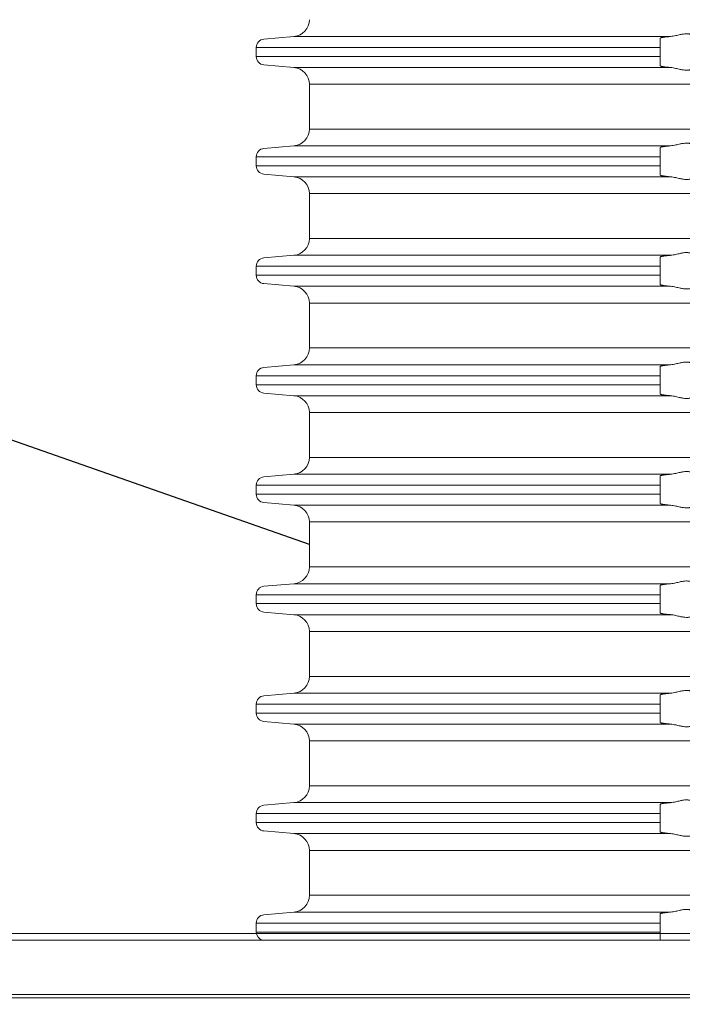
# Model space of a CAD drawing. Units: millimetres. Extents: x 2673 to 4786, y 0 to 1485.
# Drawn here: x 3236 to 3275, y 444 to 502 of the extents above; entities that cross this region are included whole.
import ezdxf

# ---------------------------------------------------------------- set-up
doc = ezdxf.new("R2010")
doc.units = ezdxf.units.MM
for name, color, linetype, lineweight in [('вспомогательный', 140, 'Continuous', 20), ('маскировка', 93, 'Continuous', 25), ('Основной', 7, 'Continuous', 30), ('Размеры', 10, 'Continuous', 13), ('текст', 1, 'Continuous', 25)]:
    doc.layers.add(name, color=color, linetype=linetype, lineweight=lineweight)
doc.styles.add('ГОСТ 2.304', font='isocpeui.ttf')
doc.dimstyles.new('ME10_DIM_10', dxfattribs={"dimtxt": 15, "dimasz": 10, "dimexe": 2, "dimexo": 0, "dimgap": 2, "dimtad": 4, "dimdsep": 46, "dimtxsty": 'ГОСТ 2.304', "dimcen": 0.09, "dimclrd": 1, "dimclre": 1, "dimclrt": 1, "dimadec": 0, "dimazin": 0, "dimtfac": 1, "dimtmove": 0, "dimatfit": 3, "dimfxl": 1, "dimtolj": 1, "dimtzin": 0, "dimlwd": 18, "dimarcsym": 0})

# ---------------------------------------------------------------- blocks, each defined once
blk = doc.blocks.new('320nk наруж')
blk.add_wipeout([(21767.623, 885.226), (21770.697, 885.226), (21770.923, 885.619), (21865.187, 885.619), (21865.188, 887.758), (21865.687, 887.768), (21869.56, 887.768), (21870.06, 887.766), (21870.06, 885.619), (21964.323, 885.619), (21964.55, 885.226), (21967.623, 885.226), (21967.623, 881.996), (21961.761, 881.775), (21960.973, 880.798), (21960.973, 880.221), (21958.09, 877.223), (21944.918, 876.956), (21944.301, 865.174), (21943.302, 864.226), (21925.972, 859.698), (21924.972, 858.698), (21922.624, 858.698), (21812.623, 858.698), (21810.275, 858.698), (21809.275, 859.698), (21791.694, 864.258), (21790.946, 865.174), (21777.157, 877.223), (21775.111, 878.141), (21774.405, 879.343), (21774.273, 880.509), (21773.308, 881.797), (21767.623, 881.996)]).dxf.layer = 'маскировка'
at = {"layer": 'вспомогательный', "linetype": 'Continuous'}
for p, q in [((21770.923, 885.619), (21865.187, 885.619)), ((21775.797, 885.226), (21865.187, 885.226)), ((21775.797, 885.226), (21865.187, 885.226)), ((21767.623, 881.996), (21967.623, 881.996)), ((21773.308, 881.797), (21961.938, 881.797))]:
    blk.add_line(p, q, dxfattribs=at)
blk = doc.blocks.new('*D33')
at = {"layer": 'Defpoints', "color": 0, "transparency": 16777216}
for p in [(3204.721, 573.013), (3204.721, 447.44), (3404.721, 447.44)]:
    blk.add_point(p, dxfattribs=at)
at = {"layer": 'Размеры', "color": 1, "lineweight": -2, "transparency": 16777216}
for p, q in [((3204.721, 447.44), (3204.721, 575.013)), ((3404.721, 447.44), (3404.721, 575.013))]:
    blk.add_line(p, q, dxfattribs=at)
at = {"layer": 'Размеры', "color": 1, "lineweight": 18, "transparency": 16777216}
for p, q in [((3214.721, 573.013), (3283.527, 573.013)), ((3394.721, 573.013), (3334.709, 573.013))]:
    blk.add_line(p, q, dxfattribs=at)
at = {"layer": 'Размеры', "color": 1, "transparency": 16777216}
for points in [[(3214.721, 574.679), (3214.721, 571.346), (3204.721, 573.013)], [(3394.721, 574.679), (3394.721, 571.346), (3404.721, 573.013)]]:
    blk.add_solid(points, dxfattribs=at)
at = {"layer": 'Размеры', "color": 1, "transparency": 16777216, "insert": (3309.118, 573.013), "char_height": 15, "attachment_point": 5, "rotation": 0.00014, "style": 'ГОСТ 2.304'}
blk.add_mtext('\\A1;Ø200\\P', dxfattribs=at)
blk = doc.blocks.new('37N укор')
at = {"layer": 'вспомогательный', "linetype": 'Continuous'}
for p, q in [((21479.771, 2649.652), (21481.552, 2649.808)), ((21503.927, 2649.808), (21481.552, 2649.808)), ((21503.315, 2649.652), (21503.315, 2649.711)), ((21503.315, 2649.154), (21503.315, 2649.652)), ((21503.315, 2649.154), (21479.315, 2649.154)), ((21479.315, 2649.154), (21479.315, 2648.619)), ((21503.315, 2649.154), (21503.315, 2648.619)), ((21503.315, 2648.619), (21479.315, 2648.619)), ((21503.315, 2648.121), (21503.315, 2648.619)), ((21479.771, 2648.121), (21481.552, 2647.965)), ((21503.927, 2647.965), (21481.552, 2647.965)), ((21503.315, 2648.062), (21503.315, 2648.121)), ((21482.465, 2646.969), (21534.315, 2646.969)), ((21482.465, 2644.312), (21482.465, 2646.969)), ((21534.315, 2644.312), (21482.465, 2644.312)), ((21479.771, 2643.16), (21481.552, 2643.315)), ((21481.552, 2643.315), (21503.927, 2643.315)), ((21503.315, 2643.219), (21503.315, 2643.16)), ((21503.315, 2642.661), (21479.315, 2642.661)), ((21479.315, 2642.661), (21479.315, 2642.129)), ((21503.315, 2642.661), (21503.315, 2643.16)), ((21503.315, 2642.661), (21503.315, 2642.129)), ((21503.315, 2642.129), (21479.315, 2642.129)), ((21503.315, 2641.631), (21503.315, 2642.129)), ((21479.771, 2641.631), (21481.552, 2641.475)), ((21481.552, 2641.475), (21503.927, 2641.475)), ((21503.315, 2641.572), (21503.315, 2641.631)), ((21482.465, 2640.479), (21534.315, 2640.479)), ((21482.465, 2640.479), (21482.465, 2637.812)), ((21534.315, 2637.812), (21482.465, 2637.812)), ((21479.771, 2636.66), (21481.552, 2636.815)), ((21481.552, 2636.815), (21503.927, 2636.815)), ((21503.315, 2636.66), (21503.315, 2636.719)), ((21503.315, 2636.161), (21503.315, 2636.66)), ((21503.315, 2636.161), (21479.315, 2636.161)), ((21479.315, 2636.161), (21479.315, 2635.629)), ((21503.315, 2635.629), (21479.315, 2635.629)), ((21503.315, 2636.161), (21503.315, 2635.629)), ((21503.315, 2635.131), (21503.315, 2635.629)), ((21479.771, 2635.131), (21481.552, 2634.975)), ((21503.315, 2635.072), (21503.315, 2635.131)), ((21481.552, 2634.975), (21503.927, 2634.975)), ((21482.465, 2633.979), (21534.315, 2633.979)), ((21482.465, 2633.979), (21482.465, 2631.312)), ((21534.315, 2631.312), (21482.465, 2631.312)), ((21479.771, 2630.16), (21481.552, 2630.315)), ((21481.552, 2630.315), (21503.927, 2630.315)), ((21503.315, 2630.16), (21503.315, 2630.219)), ((21503.315, 2630.16), (21503.315, 2629.661)), ((21479.315, 2629.661), (21503.315, 2629.661)), ((21479.315, 2629.661), (21479.315, 2629.129)), ((21503.315, 2629.661), (21503.315, 2629.129)), ((21479.315, 2629.129), (21503.315, 2629.129)), ((21479.771, 2628.631), (21481.552, 2628.475)), ((21503.315, 2628.631), (21503.315, 2629.129)), ((21503.315, 2628.572), (21503.315, 2628.631)), ((21503.927, 2628.475), (21481.552, 2628.475)), ((21482.465, 2627.479), (21534.315, 2627.479)), ((21482.465, 2627.479), (21482.465, 2624.812)), ((21534.315, 2624.812), (21482.465, 2624.812)), ((21479.771, 2623.66), (21481.552, 2623.815)), ((21481.552, 2623.815), (21503.927, 2623.815)), ((21503.315, 2623.66), (21503.315, 2623.719)), ((21503.315, 2623.66), (21503.315, 2623.161)), ((21479.315, 2623.161), (21503.315, 2623.161)), ((21479.315, 2623.161), (21479.315, 2622.629)), ((21503.315, 2623.161), (21503.315, 2622.629)), ((21503.315, 2622.629), (21479.315, 2622.629)), ((21503.315, 2622.131), (21503.315, 2622.629)), ((21479.771, 2622.131), (21481.552, 2621.975)), ((21481.552, 2621.975), (21503.927, 2621.975)), ((21503.315, 2622.072), (21503.315, 2622.131)), ((21482.465, 2620.979), (21534.315, 2620.979)), ((21482.465, 2620.979), (21482.465, 2618.312)), ((21534.315, 2618.312), (21482.465, 2618.312)), ((21479.771, 2617.16), (21481.552, 2617.315)), ((21481.552, 2617.315), (21503.927, 2617.315)), ((21503.315, 2617.16), (21503.315, 2617.219)), ((21503.315, 2617.16), (21503.315, 2616.661)), ((21479.315, 2616.661), (21503.315, 2616.661)), ((21479.315, 2616.661), (21479.315, 2616.129)), ((21503.315, 2616.661), (21503.315, 2616.129)), ((21479.315, 2616.129), (21503.315, 2616.129)), ((21503.315, 2615.631), (21503.315, 2616.129)), ((21479.771, 2615.631), (21481.552, 2615.475)), ((21503.927, 2615.475), (21481.552, 2615.475)), ((21503.315, 2615.572), (21503.315, 2615.631)), ((21482.465, 2614.479), (21534.315, 2614.479)), ((21482.465, 2614.479), (21482.465, 2611.812)), ((21534.315, 2611.812), (21482.465, 2611.812)), ((21479.771, 2610.66), (21481.552, 2610.815)), ((21481.552, 2610.815), (21503.927, 2610.815)), ((21503.315, 2610.66), (21503.315, 2610.719)), ((21503.315, 2610.161), (21503.315, 2610.66)), ((21503.315, 2610.161), (21479.315, 2610.161)), ((21479.315, 2610.161), (21479.315, 2609.629)), ((21503.315, 2610.161), (21503.315, 2609.629)), ((21503.315, 2609.629), (21479.315, 2609.629)), ((21503.315, 2609.131), (21503.315, 2609.629)), ((21479.771, 2609.131), (21481.552, 2608.975)), ((21503.927, 2608.975), (21481.552, 2608.975)), ((21503.315, 2609.072), (21503.315, 2609.131)), ((21482.465, 2607.979), (21482.465, 2605.312)), ((21482.465, 2607.979), (21534.315, 2607.979)), ((21534.315, 2605.312), (21482.465, 2605.312)), ((21479.771, 2604.16), (21481.552, 2604.315)), ((21481.552, 2604.315), (21503.927, 2604.315)), ((21503.315, 2604.219), (21503.315, 2604.16)), ((21503.315, 2603.661), (21503.315, 2604.16)), ((21503.315, 2603.661), (21479.315, 2603.661)), ((21479.315, 2603.661), (21479.315, 2603.129)), ((21503.315, 2603.661), (21503.315, 2603.129)), ((21503.315, 2603.129), (21479.315, 2603.129)), ((21503.315, 2602.631), (21503.315, 2603.129)), ((21479.771, 2602.631), (21481.552, 2602.475)), ((21481.552, 2602.475), (21503.927, 2602.475)), ((21503.315, 2602.572), (21503.315, 2602.631)), ((21482.465, 2601.479), (21534.315, 2601.479)), ((21482.465, 2601.479), (21482.465, 2598.812)), ((21534.315, 2598.812), (21482.465, 2598.812)), ((21479.771, 2597.66), (21481.552, 2597.815)), ((21481.552, 2597.815), (21503.927, 2597.815)), ((21503.315, 2597.719), (21503.315, 2597.66)), ((21503.315, 2597.161), (21503.315, 2597.66)), ((21503.315, 2597.161), (21479.315, 2597.161)), ((21479.315, 2597.161), (21479.315, 2596.629)), ((21503.315, 2597.161), (21503.315, 2596.629)), ((21503.315, 2596.629), (21479.315, 2596.629)), ((21503.315, 2596.145), (21503.315, 2596.629))]:
    blk.add_line(p, q, dxfattribs=at)
blk.add_lwpolyline([(21479.688, 2596.145), (21588.941, 2596.145)], dxfattribs=at)
for centre, radius, start, end in [((21481.465, 2650.804), 1, 275, 0), ((21479.815, 2649.154), 0.5, 95, 180), ((21479.815, 2648.619), 0.5, 180, 265), ((21481.465, 2646.969), 1, 0, 85), ((21481.465, 2644.312), 1, 275, 0), ((21479.815, 2642.661), 0.5, 95, 180), ((21479.815, 2642.129), 0.5, 180, 265), ((21481.465, 2640.479), 1, 0, 85), ((21481.465, 2637.812), 1, 275, 0), ((21479.815, 2636.161), 0.5, 95, 180), ((21479.815, 2635.629), 0.5, 180, 265), ((21481.465, 2633.979), 1, 0, 85), ((21481.465, 2631.312), 1, 275, 0), ((21479.815, 2629.661), 0.5, 95, 180), ((21479.815, 2629.129), 0.5, 180, 265), ((21481.465, 2627.479), 1, 0, 85), ((21481.465, 2624.812), 1, 275, 0), ((21479.815, 2623.161), 0.5, 95, 180), ((21479.815, 2622.629), 0.5, 180, 265), ((21481.465, 2620.979), 1, 0, 85), ((21481.465, 2618.312), 1, 275, 0), ((21479.815, 2616.661), 0.5, 95, 180), ((21479.815, 2616.129), 0.5, 180, 265), ((21481.465, 2614.479), 1, 0, 85), ((21481.465, 2611.812), 1, 275, 0), ((21479.815, 2610.161), 0.5, 95, 180), ((21479.815, 2609.629), 0.5, 180, 265), ((21481.465, 2607.979), 1, 0, 85), ((21481.465, 2605.312), 1, 275, 0), ((21479.815, 2603.661), 0.5, 95, 180), ((21479.815, 2603.129), 0.5, 180, 265), ((21481.465, 2601.479), 1, 0, 85), ((21481.465, 2598.812), 1, 275, 0), ((21479.815, 2597.161), 0.5, 95, 180), ((21479.815, 2596.629), 0.5, 180, 255.35474)]:
    blk.add_arc(centre, radius, start, end, dxfattribs=at)
for points in [[(21503.927, 2649.808), (21503.885, 2649.804), (21503.844, 2649.801), (21503.773, 2649.794), (21503.706, 2649.787), (21503.642, 2649.78), (21503.592, 2649.774), (21503.538, 2649.767), (21503.482, 2649.759), (21503.444, 2649.753), (21503.414, 2649.747), (21503.39, 2649.742), (21503.372, 2649.738), (21503.348, 2649.731), (21503.33, 2649.724), (21503.319, 2649.718), (21503.316, 2649.714), (21503.315, 2649.711)], [(21503.927, 2649.808), (21504.077, 2649.827), (21504.23, 2649.857), (21504.364, 2649.888), (21504.496, 2649.918), (21504.685, 2649.953), (21504.868, 2649.969), (21504.946, 2649.966), (21505.025, 2649.957), (21505.083, 2649.944), (21505.151, 2649.922), (21505.218, 2649.892), (21505.268, 2649.861), (21505.303, 2649.83), (21505.315, 2649.81)], [(21503.315, 2648.062), (21503.316, 2648.059), (21503.319, 2648.055), (21503.332, 2648.048), (21503.351, 2648.041), (21503.372, 2648.035), (21503.407, 2648.027), (21503.445, 2648.02), (21503.482, 2648.014), (21503.538, 2648.006), (21503.592, 2647.998), (21503.642, 2647.992), (21503.706, 2647.986), (21503.773, 2647.979), (21503.844, 2647.972), (21503.885, 2647.969), (21503.927, 2647.965)], [(21503.927, 2647.965), (21504.077, 2647.946), (21504.23, 2647.916), (21504.364, 2647.885), (21504.496, 2647.855), (21504.685, 2647.82), (21504.868, 2647.804), (21504.946, 2647.806), (21505.025, 2647.816), (21505.083, 2647.829), (21505.151, 2647.85), (21505.218, 2647.881), (21505.268, 2647.912), (21505.303, 2647.942), (21505.315, 2647.963)], [(21503.315, 2643.219), (21503.316, 2643.222), (21503.319, 2643.225), (21503.332, 2643.233), (21503.351, 2643.239), (21503.372, 2643.245), (21503.39, 2643.25), (21503.414, 2643.255), (21503.444, 2643.26), (21503.482, 2643.267), (21503.541, 2643.275), (21503.607, 2643.284), (21503.68, 2643.292), (21503.759, 2643.3), (21503.844, 2643.308), (21503.885, 2643.312), (21503.927, 2643.315)], [(21505.315, 2643.317), (21505.303, 2643.338), (21505.268, 2643.369), (21505.218, 2643.4), (21505.151, 2643.43), (21505.083, 2643.452), (21505.025, 2643.464), (21504.946, 2643.474), (21504.868, 2643.476), (21504.685, 2643.461), (21504.496, 2643.425), (21504.364, 2643.395), (21504.23, 2643.365), (21504.077, 2643.335), (21503.927, 2643.315)], [(21503.315, 2641.572), (21503.316, 2641.568), (21503.319, 2641.565), (21503.33, 2641.559), (21503.348, 2641.552), (21503.372, 2641.545), (21503.402, 2641.538), (21503.439, 2641.531), (21503.482, 2641.524), (21503.511, 2641.519), (21503.548, 2641.514), (21503.591, 2641.509), (21503.642, 2641.502), (21503.706, 2641.496), (21503.773, 2641.489), (21503.844, 2641.482), (21503.885, 2641.479), (21503.927, 2641.475)], [(21503.927, 2641.475), (21504.077, 2641.456), (21504.23, 2641.426), (21504.364, 2641.395), (21504.496, 2641.365), (21504.685, 2641.33), (21504.868, 2641.314), (21504.946, 2641.316), (21505.025, 2641.326), (21505.083, 2641.339), (21505.151, 2641.36), (21505.218, 2641.391), (21505.268, 2641.422), (21505.303, 2641.452), (21505.315, 2641.473)], [(21503.927, 2636.815), (21503.885, 2636.812), (21503.844, 2636.808), (21503.782, 2636.803), (21503.728, 2636.797), (21503.681, 2636.792), (21503.642, 2636.788), (21503.584, 2636.781), (21503.53, 2636.774), (21503.482, 2636.767), (21503.439, 2636.759), (21503.403, 2636.752), (21503.372, 2636.745), (21503.348, 2636.739), (21503.33, 2636.732), (21503.319, 2636.725), (21503.316, 2636.722), (21503.315, 2636.719)], [(21505.315, 2636.817), (21505.303, 2636.838), (21505.268, 2636.869), (21505.245, 2636.884), (21505.218, 2636.9), (21505.182, 2636.918), (21505.151, 2636.93), (21505.083, 2636.952), (21505.025, 2636.964), (21504.946, 2636.974), (21504.868, 2636.976), (21504.685, 2636.961), (21504.496, 2636.925), (21504.364, 2636.895), (21504.23, 2636.865), (21504.077, 2636.835), (21503.927, 2636.815)], [(21503.315, 2635.072), (21503.316, 2635.069), (21503.319, 2635.065), (21503.33, 2635.059), (21503.348, 2635.052), (21503.372, 2635.045), (21503.403, 2635.038), (21503.439, 2635.031), (21503.482, 2635.024), (21503.541, 2635.015), (21503.607, 2635.007), (21503.68, 2634.998), (21503.759, 2634.99), (21503.844, 2634.982), (21503.887, 2634.978), (21503.927, 2634.975)], [(21503.927, 2634.975), (21504.077, 2634.956), (21504.23, 2634.926), (21504.364, 2634.895), (21504.496, 2634.865), (21504.685, 2634.83), (21504.868, 2634.814), (21504.946, 2634.816), (21505.025, 2634.826), (21505.083, 2634.839), (21505.151, 2634.86), (21505.188, 2634.876), (21505.218, 2634.891), (21505.24, 2634.903), (21505.268, 2634.922), (21505.303, 2634.952), (21505.315, 2634.973)], [(21505.315, 2630.317), (21505.303, 2630.338), (21505.268, 2630.369), (21505.245, 2630.384), (21505.218, 2630.4), (21505.187, 2630.415), (21505.151, 2630.43), (21505.083, 2630.452), (21505.025, 2630.464), (21504.946, 2630.474), (21504.868, 2630.476), (21504.685, 2630.461), (21504.496, 2630.425), (21504.364, 2630.395), (21504.23, 2630.365), (21504.077, 2630.335), (21503.927, 2630.315)], [(21503.927, 2630.315), (21503.885, 2630.312), (21503.844, 2630.308), (21503.759, 2630.3), (21503.68, 2630.292), (21503.607, 2630.284), (21503.541, 2630.275), (21503.482, 2630.267), (21503.445, 2630.26), (21503.407, 2630.253), (21503.372, 2630.245), (21503.348, 2630.238), (21503.33, 2630.232), (21503.319, 2630.225), (21503.316, 2630.222), (21503.315, 2630.219)], [(21503.315, 2628.572), (21503.316, 2628.569), (21503.319, 2628.565), (21503.332, 2628.558), (21503.351, 2628.551), (21503.372, 2628.545), (21503.402, 2628.538), (21503.439, 2628.531), (21503.482, 2628.524), (21503.53, 2628.517), (21503.584, 2628.51), (21503.642, 2628.502), (21503.697, 2628.496), (21503.75, 2628.491), (21503.799, 2628.486), (21503.844, 2628.482), (21503.887, 2628.478), (21503.927, 2628.475)], [(21503.927, 2628.475), (21504.077, 2628.456), (21504.23, 2628.426), (21504.364, 2628.395), (21504.496, 2628.365), (21504.685, 2628.33), (21504.868, 2628.314), (21504.946, 2628.316), (21505.025, 2628.326), (21505.083, 2628.339), (21505.151, 2628.36), (21505.188, 2628.376), (21505.218, 2628.391), (21505.24, 2628.403), (21505.268, 2628.422), (21505.303, 2628.452), (21505.315, 2628.473)], [(21505.315, 2623.817), (21505.303, 2623.838), (21505.268, 2623.869), (21505.247, 2623.883), (21505.218, 2623.9), (21505.187, 2623.915), (21505.151, 2623.93), (21505.083, 2623.952), (21505.025, 2623.964), (21504.946, 2623.974), (21504.868, 2623.976), (21504.685, 2623.961), (21504.496, 2623.925), (21504.364, 2623.895), (21504.23, 2623.865), (21504.077, 2623.835), (21503.927, 2623.815)], [(21503.927, 2623.815), (21503.885, 2623.812), (21503.844, 2623.808), (21503.799, 2623.804), (21503.75, 2623.8), (21503.697, 2623.794), (21503.642, 2623.788), (21503.592, 2623.782), (21503.538, 2623.775), (21503.482, 2623.767), (21503.439, 2623.759), (21503.402, 2623.752), (21503.372, 2623.745), (21503.35, 2623.739), (21503.335, 2623.734), (21503.325, 2623.729), (21503.319, 2623.725), (21503.316, 2623.722), (21503.315, 2623.719)], [(21503.315, 2622.072), (21503.316, 2622.069), (21503.319, 2622.065), (21503.33, 2622.059), (21503.348, 2622.052), (21503.372, 2622.045), (21503.39, 2622.041), (21503.414, 2622.036), (21503.444, 2622.03), (21503.482, 2622.024), (21503.541, 2622.015), (21503.607, 2622.007), (21503.68, 2621.998), (21503.759, 2621.99), (21503.844, 2621.982), (21503.883, 2621.979), (21503.927, 2621.975)], [(21503.927, 2621.975), (21504.077, 2621.956), (21504.23, 2621.926), (21504.364, 2621.895), (21504.496, 2621.865), (21504.685, 2621.83), (21504.868, 2621.814), (21504.946, 2621.816), (21505.025, 2621.826), (21505.083, 2621.839), (21505.151, 2621.86), (21505.218, 2621.891), (21505.268, 2621.922), (21505.303, 2621.952), (21505.315, 2621.973)], [(21505.315, 2617.317), (21505.303, 2617.338), (21505.268, 2617.369), (21505.245, 2617.384), (21505.218, 2617.4), (21505.188, 2617.415), (21505.151, 2617.43), (21505.083, 2617.452), (21505.025, 2617.464), (21504.946, 2617.474), (21504.868, 2617.476), (21504.685, 2617.461), (21504.496, 2617.425), (21504.364, 2617.395), (21504.23, 2617.365), (21504.077, 2617.335), (21503.927, 2617.315)], [(21503.927, 2617.315), (21503.887, 2617.312), (21503.844, 2617.308), (21503.773, 2617.302), (21503.706, 2617.295), (21503.642, 2617.288), (21503.592, 2617.282), (21503.538, 2617.275), (21503.482, 2617.267), (21503.445, 2617.26), (21503.407, 2617.253), (21503.372, 2617.245), (21503.348, 2617.238), (21503.33, 2617.232), (21503.319, 2617.225), (21503.316, 2617.222), (21503.315, 2617.219)], [(21503.315, 2615.572), (21503.316, 2615.569), (21503.319, 2615.565), (21503.332, 2615.558), (21503.351, 2615.551), (21503.372, 2615.545), (21503.402, 2615.538), (21503.439, 2615.531), (21503.482, 2615.524), (21503.541, 2615.515), (21503.607, 2615.507), (21503.68, 2615.498), (21503.759, 2615.49), (21503.844, 2615.482), (21503.883, 2615.479), (21503.927, 2615.475)], [(21503.927, 2615.475), (21504.077, 2615.456), (21504.23, 2615.426), (21504.364, 2615.395), (21504.496, 2615.365), (21504.685, 2615.33), (21504.868, 2615.314), (21504.946, 2615.316), (21505.025, 2615.326), (21505.083, 2615.339), (21505.151, 2615.36), (21505.182, 2615.373), (21505.218, 2615.391), (21505.24, 2615.403), (21505.268, 2615.422), (21505.303, 2615.452), (21505.315, 2615.473)], [(21503.927, 2610.815), (21503.883, 2610.812), (21503.844, 2610.808), (21503.799, 2610.804), (21503.75, 2610.8), (21503.697, 2610.794), (21503.642, 2610.788), (21503.584, 2610.781), (21503.53, 2610.774), (21503.482, 2610.767), (21503.439, 2610.759), (21503.402, 2610.752), (21503.372, 2610.745), (21503.351, 2610.739), (21503.332, 2610.733), (21503.319, 2610.725), (21503.316, 2610.722), (21503.315, 2610.719)], [(21505.315, 2610.817), (21505.303, 2610.838), (21505.268, 2610.869), (21505.245, 2610.884), (21505.218, 2610.9), (21505.182, 2610.918), (21505.151, 2610.93), (21505.083, 2610.952), (21505.025, 2610.964), (21504.946, 2610.974), (21504.868, 2610.976), (21504.685, 2610.961), (21504.496, 2610.925), (21504.364, 2610.895), (21504.23, 2610.865), (21504.077, 2610.835), (21503.927, 2610.815)], [(21503.315, 2609.072), (21503.316, 2609.069), (21503.319, 2609.065), (21503.325, 2609.061), (21503.335, 2609.057), (21503.35, 2609.051), (21503.372, 2609.045), (21503.402, 2609.038), (21503.439, 2609.031), (21503.482, 2609.024), (21503.511, 2609.019), (21503.548, 2609.014), (21503.591, 2609.009), (21503.642, 2609.002), (21503.697, 2608.996), (21503.75, 2608.991), (21503.799, 2608.986), (21503.844, 2608.982), (21503.887, 2608.978), (21503.927, 2608.975)], [(21503.927, 2608.975), (21504.077, 2608.956), (21504.23, 2608.926), (21504.364, 2608.895), (21504.496, 2608.865), (21504.685, 2608.83), (21504.868, 2608.814), (21504.946, 2608.816), (21505.025, 2608.826), (21505.083, 2608.839), (21505.151, 2608.86), (21505.187, 2608.875), (21505.218, 2608.891), (21505.24, 2608.903), (21505.268, 2608.922), (21505.303, 2608.952), (21505.315, 2608.973)], [(21503.315, 2604.219), (21503.316, 2604.222), (21503.319, 2604.225), (21503.33, 2604.232), (21503.348, 2604.238), (21503.372, 2604.245), (21503.39, 2604.25), (21503.414, 2604.255), (21503.444, 2604.26), (21503.482, 2604.267), (21503.541, 2604.275), (21503.607, 2604.284), (21503.68, 2604.292), (21503.759, 2604.3), (21503.844, 2604.308), (21503.885, 2604.312), (21503.927, 2604.315)], [(21505.315, 2604.317), (21505.303, 2604.338), (21505.268, 2604.369), (21505.218, 2604.4), (21505.151, 2604.43), (21505.083, 2604.452), (21505.025, 2604.464), (21504.946, 2604.474), (21504.868, 2604.476), (21504.685, 2604.461), (21504.496, 2604.425), (21504.364, 2604.395), (21504.23, 2604.365), (21504.077, 2604.335), (21503.927, 2604.315)], [(21503.315, 2602.572), (21503.316, 2602.568), (21503.319, 2602.565), (21503.325, 2602.561), (21503.335, 2602.557), (21503.35, 2602.551), (21503.372, 2602.545), (21503.407, 2602.537), (21503.445, 2602.53), (21503.482, 2602.524), (21503.53, 2602.517), (21503.584, 2602.51), (21503.642, 2602.502), (21503.697, 2602.496), (21503.75, 2602.491), (21503.799, 2602.486), (21503.844, 2602.482), (21503.883, 2602.479), (21503.927, 2602.475)], [(21503.927, 2602.475), (21504.077, 2602.456), (21504.23, 2602.426), (21504.364, 2602.395), (21504.496, 2602.365), (21504.685, 2602.33), (21504.868, 2602.314), (21504.946, 2602.316), (21505.025, 2602.326), (21505.083, 2602.339), (21505.151, 2602.36), (21505.218, 2602.391), (21505.268, 2602.422), (21505.303, 2602.452), (21505.315, 2602.473)], [(21503.315, 2597.719), (21503.316, 2597.722), (21503.319, 2597.725), (21503.33, 2597.732), (21503.348, 2597.738), (21503.372, 2597.745), (21503.39, 2597.75), (21503.414, 2597.755), (21503.444, 2597.76), (21503.482, 2597.767), (21503.541, 2597.775), (21503.607, 2597.784), (21503.68, 2597.792), (21503.759, 2597.8), (21503.844, 2597.808), (21503.885, 2597.812), (21503.927, 2597.815)], [(21505.315, 2597.817), (21505.303, 2597.838), (21505.268, 2597.869), (21505.218, 2597.9), (21505.151, 2597.93), (21505.083, 2597.952), (21505.025, 2597.964), (21504.946, 2597.974), (21504.868, 2597.976), (21504.685, 2597.961), (21504.496, 2597.925), (21504.364, 2597.895), (21504.23, 2597.865), (21504.077, 2597.835), (21503.927, 2597.815)]]:
    blk.add_spline(points, degree=3, dxfattribs=at)

msp = doc.modelspace()

# ---------------------------------------------------------------- linework, layer by layer
at = {"layer": 'текст', "ltscale": 0.5}
msp.add_line((3252.871, 470.94), (3196.013, 490.838), dxfattribs=at)

# ---------------------------------------------------------------- block references
at = {"layer": 'Основной', "color": 7}
msp.add_blockref('320nk наруж', (-18562.902, -437.787), dxfattribs=at)

# ---------------------------------------------------------------- next in the draw order: block references
msp.add_blockref('37N укор', (-18229.594, -2148.706), dxfattribs=at)

# ---------------------------------------------------------------- next in the draw order: dimensions: what is measured, and where the dimension line sits
at = {"layer": 'Размеры'}
dim = msp.add_linear_dim(base=(3204.721, 573.013), p1=(3404.721, 447.44), p2=(3204.721, 447.44), text='Ø200\\P', dimstyle='ME10_DIM_10', dxfattribs=at)
dim.commit()
dim.dimension.update_dxf_attribs({"geometry": '*D33', "text_midpoint": (3309.118, 573.013), "dimtype": 160, "text_rotation": 0.00014})

doc.saveas('drawing.dxf')
